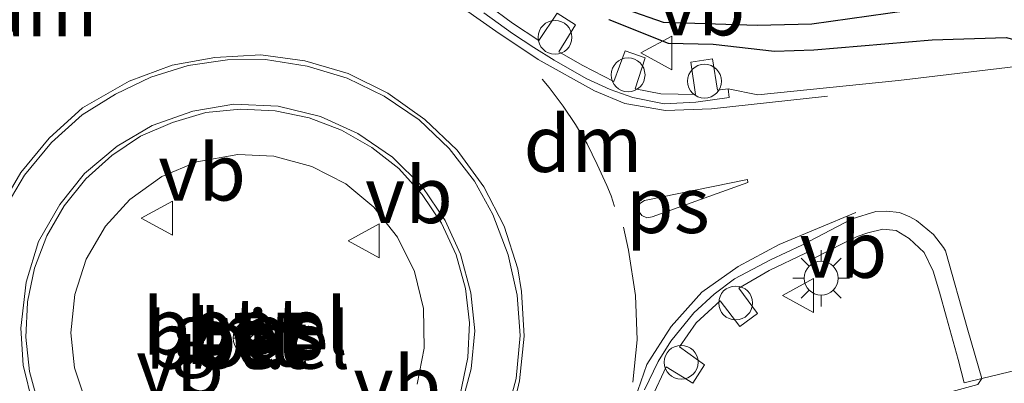
# Model space of a CAD drawing. Units: metres. Extents: x 249995 to 260000, y 526973 to 530746.
# Drawn here: x 253197 to 253241, y 527654 to 527671 of the extents above; entities that cross this region are included whole.
import ezdxf
from ezdxf.enums import TextEntityAlignment as Align

# ---------------------------------------------------------------- set-up
doc = ezdxf.new("R2010")
doc.units = ezdxf.units.M
doc.linetypes.add('VW-3-9_STREEP', pattern=[12, 3, -9])
doc.layers.get('0').update_dxf_attribs({"lineweight": 25})
for name, color, linetype, lineweight in [('B-ME-AL-OVERIG-S-B1', 7, 'Continuous', 18), ('B-ME-IE-GRASLAND-GV-B6', 93, 'Continuous', 18), ('B-ME-IE-MEUBILAIR_WEGMEUBILAIR-LICHTMAST-S-B1', 8, 'Continuous', 18), ('B-ME-VH-VERH_SOORT-BETON-OVERIG-GV-B6', 8, 'IE-TERREINAFSCHEIDING-NATUURLIJK-HOUTWAL', 18), ('B-ME-VH-VERH_SOORT-BITUMEN-GV-B6', 8, 'IE-TERREINAFSCHEIDING-NATUURLIJK-HOUTWAL', 18), ('B-ME-VH-VERH_SOORT-GV-B6', 8, 'Continuous', 18), ('B-ME-VW-MARKERING-39STREEP-015-L-B1', 255, 'VW-3-9_STREEP', 18), ('B-ME-VW-MARKERING-DRIEHOEK-L-B1', 7, 'VW-HAAIETAND70-R-B', 18), ('B-ME-VW-MARKERING-STREEP-015-L-B1', 7, 'Continuous', 18), ('B-ME-VW-MARKERING-VLAKMARK-GV-B6', 7, 'Continuous', 18), ('B-ME-VW-MEUBILAIR_WEGMEUBILAIR-RONA-S-B1', 8, 'Continuous', 18), ('B-ME-VW-MEUBILAIR_WEGMEUBILAIR-VERKEERSBORD-S-B1', 8, 'Continuous', 18)]:
    doc.layers.add(name, color=color, linetype=linetype, lineweight=lineweight)
doc.layers.add('B-ME-GW-INSTEEKWATERGANG-L-B1', color=10, linetype='Continuous')
doc.layers.add('B-ME-GW-WATERGANG-GREPPEL-L-B1', color=10, linetype='Continuous')
doc.styles.add('NLCS-ISO', font='NLCS-ISO.TTF')
doc.linetypes.add('IE-TERREINAFSCHEIDING-NATUURLIJK-HOUTWAL', pattern='A,7,-1.5,[67,NLCS.SHX,S=0.75,R=45,X=0,Y=0],-1.5,7,-1.5,[70,NLCS.SHX,S=0.75,R=0,X=0,Y=0],-1.5', length=20)
doc.linetypes.add('VW-HAAIETAND70-R-B', pattern='A,0,-0.5,[153,NLCS.SHX,S=1,R=180,X=-0.375,Y=0],-0.5', length=1)

# ---------------------------------------------------------------- blocks, each defined once
blk = doc.blocks.new('lantaarnpaal')
for p, q in [((-0.884, 0.884), (-0.53, 0.53)), ((0, 0.75), (0, 1.25)), ((0.53, 0.53), (0.884, 0.884)), ((-0.75, 0), (-1.25, 0)), ((0.75, 0), (1.25, 0)), ((-0.53, -0.53), (-0.884, -0.884)), ((0, -0.75), (0, -1.25)), ((0.53, -0.53), (0.884, -0.884))]:
    blk.add_line(p, q)
blk.add_circle((0, 0), 0.75)
blk = doc.blocks.new('dtb')
blk.add_circle((0, 0), 0.75)
blk = doc.blocks.new('verkeersbord')
for p, q in [((0, 0.75), (-0.75, -0.625)), ((0.75, -0.625), (0, 0.75)), ((-0.75, -0.625), (0.75, -0.625))]:
    blk.add_line(p, q)
blk = doc.blocks.new('wegwijzer')
for q in [(0, 0.75), (-0.53, -0.53), (0.53, -0.53)]:
    blk.add_line((0, 0), q)
blk.add_circle((0, 0), 0.75)

msp = doc.modelspace()

# ---------------------------------------------------------------- linework, layer by layer
at = {"layer": 'B-ME-GW-INSTEEKWATERGANG-L-B1'}
msp.add_polyline3d([(253223.188, 527670.543, 14.706), (253225.814, 527669.5, 14.661), (253227.799, 527669.452, 14.694), (253230.506, 527669.15, 14.696), (253232.249, 527669.201, 14.69), (253237.486, 527669.648, 14.742), (253240.759, 527669.741, 14.776), (253241.17, 527669.646, 14.787), (253241.663, 527669.103, 14.804), (253242.256, 527668.759, 14.759), (253242.921, 527669.392, 14.72), (253243.038, 527670.378, 14.544), (253242.332, 527671.377, 14.5)], dxfattribs=at)
at = {"layer": 'B-ME-GW-WATERGANG-GREPPEL-L-B1'}
msp.add_polyline3d([(253242.363, 527669.963, 14.189), (253241.282, 527671.117, 14.125), (253240.129, 527671.25, 14.085), (253237.206, 527671.041, 14.138), (253232.171, 527670.333, 14.086), (253229.741, 527670.272, 14.149), (253225.598, 527670.412, 14.115), (253223.993, 527670.971, 14.101), (253217.993, 527675.131, 14.033), (253212.419, 527679.476, 13.585), (253209.83, 527682.81, 13.905), (253207.244, 527687.182, 13.947), (253205.613, 527690.289, 13.963), (253201.424, 527700.956, 13.831), (253200.827, 527702.502, 13.899)], dxfattribs=at)
at = {"layer": 'B-ME-IE-GRASLAND-GV-B6'}
for points in [[(253243.326, 527670.699, 14.461), (253243.848, 527669.514, 14.527), (253243.046, 527668.684, 14.808), (253235.997, 527667.844, 14.743), (253229.781, 527667.21, 14.7), (253228.461, 527667.47, 14.694), (253227.993, 527667.411, 14.703), (253227.773, 527668.806, 14.67), (253226.805, 527668.652, 14.677), (253227.012, 527667.218, 14.703), (253225.477, 527667.261, 14.709), (253224.345, 527667.468, 14.72), (253224.79, 527668.844, 14.676), (253223.897, 527669.152, 14.687), (253223.395, 527667.8, 14.723), (253222.036, 527668.504, 14.742), (253220.967, 527669.111, 14.742), (253221.709, 527670.309, 14.687), (253220.893, 527670.818, 14.682), (253220.083, 527669.622, 14.752), (253218.922, 527670.385, 14.742), (253217.843, 527671.178, 14.747)], [(253223.188, 527670.543, 14.706), (253225.814, 527669.5, 14.661), (253227.799, 527669.452, 14.694), (253230.506, 527669.15, 14.696), (253232.249, 527669.201, 14.69), (253237.486, 527669.648, 14.742), (253240.759, 527669.741, 14.776), (253241.17, 527669.646, 14.787), (253241.663, 527669.103, 14.804), (253242.256, 527668.759, 14.759), (253242.921, 527669.392, 14.72), (253243.038, 527670.378, 14.544), (253242.332, 527671.377, 14.5)], [(253223.993, 527670.971, 14.101), (253225.598, 527670.412, 14.115), (253229.741, 527670.272, 14.149), (253232.171, 527670.333, 14.086), (253237.206, 527671.041, 14.138)], [(253237.206, 527671.041, 14.138), (253232.171, 527670.333, 14.086), (253229.741, 527670.272, 14.149), (253225.598, 527670.412, 14.115), (253223.993, 527670.971, 14.101)], [(253242.921, 527669.392, 14.72), (253242.256, 527668.759, 14.759), (253241.663, 527669.103, 14.804), (253241.17, 527669.646, 14.787), (253240.759, 527669.741, 14.776), (253237.486, 527669.648, 14.742), (253232.249, 527669.201, 14.69), (253230.506, 527669.15, 14.696), (253227.799, 527669.452, 14.694), (253225.814, 527669.5, 14.661), (253223.188, 527670.543, 14.706)], [(253200.111, 527653.394, 15.162), (253199.527, 527655.125, 15.157), (253199.364, 527656.674, 15.167), (253199.552, 527658.365, 15.166), (253200.046, 527659.932, 15.16), (253200.908, 527661.402, 15.161), (253201.984, 527662.583, 15.162), (253203.395, 527663.599, 15.162), (253204.949, 527664.238, 15.156), (253206.765, 527664.564, 15.159), (253208.352, 527664.488, 15.161), (253210.029, 527664.044, 15.152), (253211.537, 527663.264, 15.159), (253212.786, 527662.234, 15.154), (253213.827, 527660.907, 15.163), (253214.577, 527659.381, 15.177), (253214.978, 527657.754, 15.167), (253215.008, 527655.993, 15.16), (253214.694, 527654.398, 15.157)], [(253225.086, 527653.804, 14.739), (253225.72, 527655.173, 14.733), (253226.894, 527654.448, 14.707), (253227.419, 527655.258, 14.694), (253226.305, 527656.046, 14.727), (253227.046, 527657.12, 14.716), (253228.111, 527658.087, 14.715), (253228.986, 527656.953, 14.687), (253229.764, 527657.531, 14.679), (253228.939, 527658.646, 14.725), (253230.283, 527659.43, 14.703), (253231.889, 527660.199, 14.678), (253231.99, 527660.257, 14.705), (253232.181, 527659.934, 14.711), (253233.59, 527660.662, 14.732), (253234.165, 527660.94, 14.707), (253234.64, 527661.095, 14.72), (253235.306, 527661.268, 14.723), (253235.897, 527661.197, 14.737), (253236.477, 527660.85, 14.739), (253237.141, 527660.233, 14.744), (253237.536, 527659.396, 14.745), (253237.815, 527658.475, 14.764), (253238.119, 527657.357, 14.765), (253238.637, 527655.489, 14.806), (253238.914, 527654.458, 14.795), (253239.69, 527654.648, 14.828), (253239.509, 527654.384, 14.807)]]:
    msp.add_polyline3d(points, dxfattribs=at)
at = {"layer": 'B-ME-VH-VERH_SOORT-BETON-OVERIG-GV-B6'}
for points in [[(253196.355, 527662.035, 14.908), (253197.32, 527663.66, 14.916), (253198.511, 527665.092, 14.91), (253199.875, 527666.321, 14.919), (253201.34, 527667.238, 14.923), (253202.911, 527667.987, 14.912), (253204.559, 527668.501, 14.92), (253206.304, 527668.756, 14.914), (253207.991, 527668.775, 14.913), (253209.828, 527668.481, 14.918), (253211.601, 527667.941, 14.929), (253213.238, 527667.156, 14.916), (253214.78, 527666.102, 14.918), (253216.113, 527664.833, 14.918), (253217.229, 527663.394, 14.905), (253218.054, 527661.913, 14.912), (253218.731, 527660.131, 14.917), (253219.129, 527658.337, 14.922), (253219.25, 527656.556, 14.915), (253219.083, 527654.644, 14.912), (253218.628, 527652.942, 14.909)], [(253216.618, 527653.316, 14.963), (253217.081, 527655.073, 14.949), (253217.243, 527656.758, 14.944), (253217.067, 527658.444, 14.954), (253216.614, 527660.16, 14.942), (253215.944, 527661.651, 14.955), (253214.92, 527663.151, 14.964), (253213.61, 527664.45, 14.948), (253212.072, 527665.494, 14.935), (253210.422, 527666.254, 14.956), (253208.55, 527666.712, 14.958), (253206.587, 527666.79, 14.964), (253204.773, 527666.487, 14.971), (253202.975, 527665.856, 14.97), (253201.425, 527664.941, 14.965), (253199.971, 527663.732, 14.972), (253198.877, 527662.354, 14.98), (253197.942, 527660.719, 14.974), (253197.39, 527658.91, 14.98), (253197.159, 527656.885, 14.974), (253197.262, 527655.247, 14.988), (253197.685, 527653.504, 14.967)], [(253197.932, 527653.493, 15.045), (253197.54, 527654.967, 15.045), (253197.381, 527656.481, 15.048), (253197.447, 527658.02, 15.053), (253197.449, 527658.048, 15.047), (253197.761, 527659.532, 15.053), (253198.307, 527660.962, 15.051), (253199.071, 527662.299, 15.056), (253200.035, 527663.49, 15.058), (253201.186, 527664.53, 15.049), (253202.458, 527665.377, 15.048), (253203.872, 527665.991, 15.044), (253205.352, 527666.424, 15.055), (253206.878, 527666.577, 15.047), (253208.418, 527666.504, 15.053), (253209.924, 527666.195, 15.051), (253211.344, 527665.642, 15.058), (253212.689, 527664.885, 15.054), (253213.891, 527663.943, 15.06)], [(253214.694, 527654.398, 15.157), (253215.008, 527655.993, 15.16), (253214.978, 527657.754, 15.167), (253214.577, 527659.381, 15.177), (253213.827, 527660.907, 15.163), (253212.786, 527662.234, 15.154), (253211.537, 527663.264, 15.159), (253210.029, 527664.044, 15.152), (253208.352, 527664.488, 15.161), (253206.765, 527664.564, 15.159), (253204.949, 527664.238, 15.156), (253203.395, 527663.599, 15.162), (253201.984, 527662.583, 15.162), (253200.908, 527661.402, 15.161), (253200.046, 527659.932, 15.16), (253199.552, 527658.365, 15.166), (253199.364, 527656.674, 15.167), (253199.527, 527655.125, 15.157), (253200.111, 527653.394, 15.162)], [(253213.891, 527663.943, 15.06), (253214.926, 527662.791, 15.054), (253215.774, 527661.53, 15.055), (253216.423, 527660.132, 15.055), (253216.83, 527658.635, 15.048), (253217.012, 527657.111, 15.044), (253216.946, 527655.581, 15.036), (253216.588, 527653.865, 15.053)]]:
    msp.add_polyline3d(points, dxfattribs=at)
at = {"layer": 'B-ME-VH-VERH_SOORT-BITUMEN-GV-B6'}
for points in [[(253217.642, 527670.847, 14.756), (253218.924, 527669.93, 14.747), (253219.863, 527669.304, 14.746), (253220.757, 527668.749, 14.751), (253222.178, 527667.94, 14.752), (253223.234, 527667.44, 14.735), (253224.243, 527667.086, 14.734), (253225.632, 527666.815, 14.709), (253227.025, 527666.88, 14.698), (253228.514, 527667.086, 14.695), (253228.461, 527667.47, 14.694), (253229.781, 527667.21, 14.7), (253235.997, 527667.844, 14.743), (253243.046, 527668.684, 14.808)], [(253218.628, 527652.942, 14.909), (253219.083, 527654.644, 14.912), (253219.25, 527656.556, 14.915), (253219.129, 527658.337, 14.922), (253218.731, 527660.131, 14.917), (253218.054, 527661.913, 14.912), (253217.229, 527663.394, 14.905), (253216.113, 527664.833, 14.918), (253214.78, 527666.102, 14.918), (253213.238, 527667.156, 14.916), (253211.601, 527667.941, 14.929), (253209.828, 527668.481, 14.918), (253207.991, 527668.775, 14.913), (253206.304, 527668.756, 14.914), (253204.559, 527668.501, 14.92), (253202.911, 527667.987, 14.912), (253201.34, 527667.238, 14.923), (253199.875, 527666.321, 14.919), (253198.511, 527665.092, 14.91), (253197.32, 527663.66, 14.916), (253196.355, 527662.035, 14.908)], [(253238.138, 527641.567, 14.7), (253236.495, 527647.449, 14.679), (253234.903, 527653.129, 14.696), (253239.509, 527654.384, 14.807), (253239.69, 527654.648, 14.828), (253244.102, 527655.72, 14.82), (253244.424, 527655.609, 14.819), (253255.59, 527658.458, 14.867), (253267.842, 527661.572, 14.912), (253278.993, 527664.394, 14.996), (253288.371, 527666.793, 15.082), (253290.557, 527659.175, 15.116), (253292.289, 527652.392, 15.098), (253282.873, 527649.861, 14.951), (253272.154, 527647.11, 14.866), (253261.686, 527644.416, 14.83), (253249.755, 527641.364, 14.792), (253239.103, 527638.541, 14.675), (253238.637, 527640.002, 14.713), (253238.138, 527641.567, 14.7)], [(253244.102, 527655.72, 14.82), (253239.69, 527654.648, 14.828), (253239.07, 527656.788, 14.79), (253238.077, 527660.297, 14.748), (253237.996, 527660.455, 14.762), (253237.543, 527661.026, 14.746), (253236.791, 527661.651, 14.739), (253236.507, 527661.809, 14.737), (253236.041, 527661.995, 14.731), (253235.477, 527662.066, 14.718), (253234.992, 527662.039, 14.713), (253233.945, 527661.722, 14.703), (253231.722, 527660.558, 14.679), (253230.332, 527659.905, 14.706), (253228.75, 527659.062, 14.717), (253227.837, 527658.388, 14.732), (253226.947, 527657.562, 14.721), (253225.918, 527656.298, 14.728), (253225.357, 527655.4, 14.731), (253224.755, 527654.142, 14.751)]]:
    msp.add_polyline3d(points, dxfattribs=at)
at = {"layer": 'B-ME-VH-VERH_SOORT-GV-B6'}
for points in [[(253217.843, 527671.178, 14.747), (253218.922, 527670.385, 14.742), (253220.083, 527669.622, 14.752), (253220.893, 527670.818, 14.682), (253221.709, 527670.309, 14.687), (253220.967, 527669.111, 14.742), (253222.036, 527668.504, 14.742), (253223.395, 527667.8, 14.723), (253223.897, 527669.152, 14.687), (253224.79, 527668.844, 14.676), (253224.345, 527667.468, 14.72), (253225.477, 527667.261, 14.709), (253227.012, 527667.218, 14.703), (253226.805, 527668.652, 14.677), (253227.773, 527668.806, 14.67), (253227.993, 527667.411, 14.703), (253228.461, 527667.47, 14.694), (253228.514, 527667.086, 14.695), (253227.025, 527666.88, 14.698), (253225.632, 527666.815, 14.709), (253224.243, 527667.086, 14.734), (253223.234, 527667.44, 14.735), (253222.178, 527667.94, 14.752), (253220.757, 527668.749, 14.751), (253219.863, 527669.304, 14.746), (253218.924, 527669.93, 14.747), (253217.642, 527670.847, 14.756)], [(253197.685, 527653.504, 14.967), (253197.262, 527655.247, 14.988), (253197.159, 527656.885, 14.974), (253197.39, 527658.91, 14.98), (253197.942, 527660.719, 14.974), (253198.877, 527662.354, 14.98), (253199.971, 527663.732, 14.972), (253201.425, 527664.941, 14.965), (253202.975, 527665.856, 14.97), (253204.773, 527666.487, 14.971), (253206.587, 527666.79, 14.964), (253208.55, 527666.712, 14.958), (253210.422, 527666.254, 14.956), (253212.072, 527665.494, 14.935), (253213.61, 527664.45, 14.948), (253214.92, 527663.151, 14.964), (253215.944, 527661.651, 14.955), (253216.614, 527660.16, 14.942), (253217.067, 527658.444, 14.954), (253217.243, 527656.758, 14.944), (253217.081, 527655.073, 14.949), (253216.618, 527653.316, 14.963)], [(253213.891, 527663.943, 15.06), (253212.689, 527664.885, 15.054), (253211.344, 527665.642, 15.058), (253209.924, 527666.195, 15.051), (253208.418, 527666.504, 15.053), (253206.878, 527666.577, 15.047), (253205.352, 527666.424, 15.055), (253203.872, 527665.991, 15.044), (253202.458, 527665.377, 15.048), (253201.186, 527664.53, 15.049), (253200.035, 527663.49, 15.058), (253199.071, 527662.299, 15.056), (253198.307, 527660.962, 15.051), (253197.761, 527659.532, 15.053), (253197.449, 527658.048, 15.047), (253197.447, 527658.02, 15.053), (253197.381, 527656.481, 15.048), (253197.54, 527654.967, 15.045), (253197.932, 527653.493, 15.045)], [(253216.588, 527653.865, 15.053), (253216.946, 527655.581, 15.036), (253217.012, 527657.111, 15.044), (253216.83, 527658.635, 15.048), (253216.423, 527660.132, 15.055), (253215.774, 527661.53, 15.055), (253214.926, 527662.791, 15.054), (253213.891, 527663.943, 15.06)], [(253224.755, 527654.142, 14.751), (253225.357, 527655.4, 14.731), (253225.918, 527656.298, 14.728), (253226.947, 527657.562, 14.721), (253227.837, 527658.388, 14.732), (253228.75, 527659.062, 14.717), (253230.332, 527659.905, 14.706), (253231.722, 527660.558, 14.679), (253233.945, 527661.722, 14.703), (253234.992, 527662.039, 14.713), (253235.477, 527662.066, 14.718), (253236.041, 527661.995, 14.731), (253236.507, 527661.809, 14.737), (253236.791, 527661.651, 14.739), (253237.543, 527661.026, 14.746), (253237.996, 527660.455, 14.762), (253238.077, 527660.297, 14.748), (253239.07, 527656.788, 14.79), (253239.69, 527654.648, 14.828), (253238.914, 527654.458, 14.795), (253238.637, 527655.489, 14.806), (253238.119, 527657.357, 14.765), (253237.815, 527658.475, 14.764), (253237.536, 527659.396, 14.745), (253237.141, 527660.233, 14.744), (253236.477, 527660.85, 14.739), (253235.897, 527661.197, 14.737), (253235.306, 527661.268, 14.723), (253234.64, 527661.095, 14.72), (253234.165, 527660.94, 14.707), (253233.59, 527660.662, 14.732), (253232.181, 527659.934, 14.711), (253231.99, 527660.257, 14.705), (253231.889, 527660.199, 14.678), (253230.283, 527659.43, 14.703), (253228.939, 527658.646, 14.725), (253229.764, 527657.531, 14.679), (253228.986, 527656.953, 14.687), (253228.111, 527658.087, 14.715), (253227.046, 527657.12, 14.716), (253226.305, 527656.046, 14.727), (253227.419, 527655.258, 14.694), (253226.894, 527654.448, 14.707), (253225.72, 527655.173, 14.733), (253225.086, 527653.804, 14.739)]]:
    msp.add_polyline3d(points, dxfattribs=at)
at = {"layer": 'B-ME-VW-MARKERING-39STREEP-015-L-B1'}
for points in [[(253219.146, 527659.499, 14.914), (253218.548, 527661.393, 14.919), (253217.648, 527663.137, 14.911), (253216.469, 527664.753, 14.917), (253215.04, 527666.115, 14.918), (253213.403, 527667.28, 14.91), (253211.648, 527668.153, 14.909), (253209.725, 527668.718, 14.917), (253207.78, 527668.985, 14.914), (253205.749, 527668.863, 14.918), (253203.856, 527668.519, 14.921), (253201.948, 527667.815, 14.921), (253199.885, 527666.63, 14.919), (253198.416, 527665.286, 14.91), (253197.162, 527663.776, 14.921), (253196.14, 527662.034, 14.915)], [(253224.238, 527654.483, 14.77), (253224.44, 527656.365, 14.78), (253224.354, 527658.322, 14.797), (253224.057, 527660.336, 14.811), (253223.827, 527661.346, 14.817)], [(253196.654, 527650.561, 14.94), (253197.746, 527648.94, 14.911), (253199.148, 527647.513, 14.907), (253200.73, 527646.306, 14.907), (253202.488, 527645.43, 14.907), (253204.397, 527644.814, 14.915), (253206.321, 527644.526, 14.925), (253208.358, 527644.526, 14.938), (253210.304, 527644.888, 14.948), (253212.17, 527645.534, 14.942), (253213.925, 527646.503, 14.933), (253215.472, 527647.682, 14.913), (253216.812, 527649.148, 14.908), (253217.925, 527650.812, 14.909), (253218.771, 527652.63, 14.901), (253219.23, 527654.548, 14.903), (253219.438, 527656.529, 14.906), (253219.31, 527658.501, 14.906), (253219.146, 527659.499, 14.914)]]:
    msp.add_polyline3d(points, dxfattribs=at)
at = {"layer": 'B-ME-VW-MARKERING-DRIEHOEK-L-B1'}
msp.add_polyline3d([(253223.435, 527662.264, 14.824), (253223.278, 527662.743, 14.823), (253223.095, 527663.198, 14.826), (253222.664, 527664.119, 14.818), (253222.225, 527665.04, 14.816), (253221.712, 527665.899, 14.813), (253221.161, 527666.709, 14.813), (253220.542, 527667.536, 14.806), (253220.236, 527667.903, 14.793)], dxfattribs=at)
at = {"layer": 'B-ME-VW-MARKERING-STREEP-015-L-B1'}
for points in [[(253232.861, 527667.153, 14.723), (253227.723, 527666.586, 14.721), (253225.684, 527666.523, 14.736), (253223.89, 527666.822, 14.754), (253222.541, 527667.384, 14.769), (253220.059, 527668.779, 14.783), (253218.179, 527670.031, 14.79), (253216.105, 527671.509, 14.788), (253213.942, 527672.689, 14.772), (253211.768, 527673.645, 14.754), (253209.844, 527674.915, 14.766), (253208.116, 527676.501, 14.726), (253206.934, 527678.104, 14.724), (253206.065, 527680.025, 14.713), (253203.288, 527687.962, 14.674), (253202.502, 527689.928, 14.669), (253201.556, 527691.825, 14.676), (253199.078, 527696.435, 14.701), (253197.778, 527699.249, 14.698), (253196.681, 527702.142, 14.694), (253193.438, 527712.632, 14.663)], [(253218.545, 527637.03, 14.738), (253218.346, 527639.039, 14.741), (253218.589, 527641.012, 14.742), (253219.172, 527642.947, 14.767), (253219.516, 527643.929, 14.774), (253220.5, 527645.708, 14.779), (253221.664, 527647.454, 14.79), (253222.711, 527649.35, 14.78), (253223.555, 527651.281, 14.773), (253224.198, 527653.356, 14.777), (253224.869, 527655.265, 14.763), (253225.935, 527656.956, 14.742), (253227.297, 527658.475, 14.728), (253228.909, 527659.612, 14.718), (253230.726, 527660.584, 14.705), (253234.12, 527661.994, 14.719)]]:
    msp.add_polyline3d(points, dxfattribs=at)
at = {"layer": 'B-ME-VW-MARKERING-VLAKMARK-GV-B6'}
msp.add_polyline3d([(253225.101, 527661.806, 14.788), (253224.864, 527661.763, 14.791), (253224.643, 527661.867, 14.799), (253224.48, 527662.09, 14.803), (253224.554, 527662.404, 14.8), (253224.754, 527662.536, 14.799), (253229.316, 527663.463, 14.774), (253229.334, 527663.331, 14.77), (253225.101, 527661.806, 14.788)], dxfattribs=at)

# ---------------------------------------------------------------- block references
at = {"layer": 'B-ME-AL-OVERIG-S-B1', "rotation": 90}
for p in [(253220.8, 527669.756, 14.738), (253224.032, 527668.092, 14.715), (253227.414, 527667.811, 14.688), (253228.793, 527657.995, 14.703), (253226.38, 527655.369, 14.721)]:
    msp.add_blockref('dtb', p, dxfattribs=at)
at = {"layer": 'B-ME-IE-MEUBILAIR_WEGMEUBILAIR-LICHTMAST-S-B1', "rotation": 90}
msp.add_blockref('lantaarnpaal', (253232.58, 527659.089, 14.756), dxfattribs=at)
at = {"layer": 'B-ME-VW-MEUBILAIR_WEGMEUBILAIR-RONA-S-B1', "rotation": 90}
msp.add_blockref('wegwijzer', (253207.298, 527656.444, 15.855), dxfattribs=at)
at = {"layer": 'B-ME-VW-MEUBILAIR_WEGMEUBILAIR-VERKEERSBORD-S-B1', "rotation": 90}
for p in [(253225.341, 527669.062, 14.669), (253203.238, 527661.749, 15.286), (253212.39, 527660.747, 15.326), (253231.62, 527658.327, 14.692)]:
    msp.add_blockref('verkeersbord', p, dxfattribs=at)

# ---------------------------------------------------------------- texts
at = {"layer": 'B-ME-IE-GRASLAND-GV-B6', "ltscale": 0.2, "style": 'NLCS-ISO'}
msp.add_text('gras', height=2.5, dxfattribs=at).set_placement((253207.186, 527656.7325), align=Align.MIDDLE_CENTER)
at = {"layer": 'B-ME-VH-VERH_SOORT-BETON-OVERIG-GV-B6', "ltscale": 0.2, "style": 'NLCS-ISO'}
for p in [(253207.086, 527656.9608), (253207.0832, 527656.5481), (253207.2291, 527656.4347), (253207.2005, 527656.3352)]:
    msp.add_text('bet', height=2.5, dxfattribs=at).set_placement(p, align=Align.MIDDLE_CENTER)
at = {"layer": 'B-ME-VH-VERH_SOORT-BITUMEN-GV-B6', "ltscale": 0.2, "style": 'NLCS-ISO'}
msp.add_text('bit', height=2.5, dxfattribs=at).set_placement((253207.2291, 527656.4347), align=Align.MIDDLE_CENTER)
at = {"layer": 'B-ME-VH-VERH_SOORT-GV-B6', "ltscale": 0.2, "style": 'NLCS-ISO'}
for p in [(253207.086, 527656.9608), (253207.2005, 527656.3352)]:
    msp.add_text('bet.el', height=2.5, dxfattribs=at).set_placement(p, align=Align.MIDDLE_CENTER)
at = {"layer": 'B-ME-VW-MARKERING-DRIEHOEK-L-B1', "ltscale": 0.2, "style": 'NLCS-ISO'}
for p in [(253197.9167, 527671.0501), (253222.0387, 527665.0457)]:
    msp.add_text('dm', height=2.5, dxfattribs=at).set_placement(p, align=Align.MIDDLE_CENTER)
at = {"layer": 'B-ME-VW-MARKERING-VLAKMARK-GV-B6', "ltscale": 0.2, "style": 'NLCS-ISO'}
msp.add_text('ps', height=2.5, dxfattribs=at).set_placement((253225.7941, 527662.3407), align=Align.MIDDLE_CENTER)
at = {"layer": 'B-ME-VW-MEUBILAIR_WEGMEUBILAIR-VERKEERSBORD-S-B1', "ltscale": 0.2, "style": 'NLCS-ISO'}
for p in [(253225.341, 527669.062, 14.669), (253203.238, 527661.749, 15.286), (253212.39, 527660.747, 15.326), (253231.62, 527658.327, 14.692), (253202.261, 527653.128, 15.307), (253211.878, 527652.359, 15.27)]:
    msp.add_text('vb', height=2.5, dxfattribs=at).set_placement(p, align=Align.BOTTOM_LEFT)

doc.saveas('drawing.dxf')
